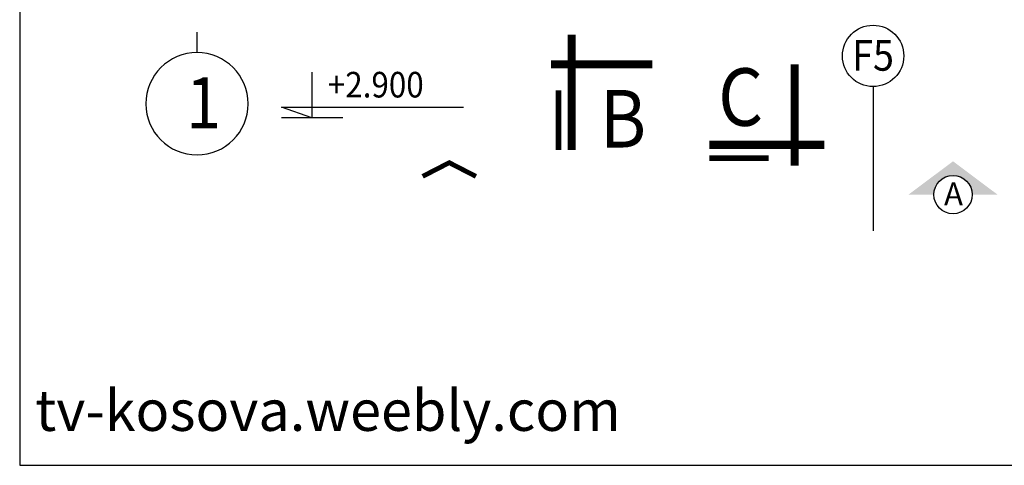
# Model space of a CAD drawing. Units: inches. Extents: x 121008 to 133966, y 52175 to 61403.
# Drawn here: x 121008 to 128710, y 52175 to 55659 of the extents above; entities that cross this region are included whole.
import ezdxf
from ezdxf.enums import TextEntityAlignment as Align

# ---------------------------------------------------------------- set-up
doc = ezdxf.new("R2010")
doc.units = ezdxf.units.IN
doc.header["$MEASUREMENT"] = 0
doc.layers.get('0').update_dxf_attribs({"color": 2})
for name, color, linetype in [('0-Frame', 142, 'Continuous'), ('1', 1, 'Continuous'), ('3', 3, 'Continuous'), ('dim', 4, 'Continuous'), ('GHICHU', 7, 'Continuous'), ('KICHTHUOC', 8, 'Continuous'), ('KTHUOC', 8, 'Continuous'), ('N-THAY2', 2, 'Continuous'), ('TRUCKT', 7, 'Continuous')]:
    doc.layers.add(name, color=color, linetype=linetype)
doc.styles.add('BLD', font='bold', dxfattribs={"height": 5, "bigfont": 'vn'})
doc.styles.add('GHICHU35', font='VHELVEN.TTF', dxfattribs={"width": 0.9, "height": 350})
doc.styles.add('GHICHU50', font='VHELVEN.TTF', dxfattribs={"width": 0.9, "height": 500})
doc.styles.add('HELVECONDENSE', font='ARIALN_0.TTF')

# ---------------------------------------------------------------- blocks, each defined once
blk = doc.blocks.new('caodo')
at = {"color": 4, "linetype": 'Continuous'}
blk.add_line((300, 0), (-300, 0), dxfattribs=at)
blk.add_lwpolyline([(-1.5, 445.3), (-1.5, 0), (-300, 104.8), (1481, 104.8)])
at = {"ltscale": 50, "style": 'GHICHU35', "width": 0.9}
blk.add_attdef('%%P0.000', (154.4, 198.6), '', height=250, dxfattribs=at)
blk = doc.blocks.new('TRUCD')
at = {"layer": 'TRUCKT'}
blk.add_line((0, -200), (0, 0), dxfattribs=at)
blk.add_circle((0, -700), 500, dxfattribs=at)
at = {"layer": 'TRUCKT', "linetype": 'Continuous', "style": 'GHICHU50', "width": 0.9}
blk.add_attdef('1', text='', height=500, dxfattribs=at).set_placement((0, -690.3), align=Align.MIDDLE_CENTER)
blk = doc.blocks.new('NHINTRAI')
at = {"layer": 'KTHUOC'}
for points, const_width in [([(0, 257.4), (0, -742.6)], 70), ([(700.7, 0), (-179.9, 0)], 70), ([(-114.9, -225.6), (-114.9, -742.6)], 50)]:
    blk.add_lwpolyline(points, dxfattribs=dict(at, const_width=const_width))
at = {"layer": 'GHICHU', "ltscale": 50, "style": 'GHICHU35', "width": 0.9}
blk.add_attdef('7', (243.4, -721.7), '', height=500, dxfattribs=at)
blk = doc.blocks.new('nhinphai')
at = {"layer": 'KTHUOC'}
for points, const_width in [([(0, -700.7), (0, 179.9)], 70), ([(-225.6, 114.9), (-742.6, 114.9)], 50), ([(257.4, 0), (-742.6, 0)], 70)]:
    blk.add_lwpolyline(points, dxfattribs=dict(at, const_width=const_width))
at = {"layer": 'GHICHU', "ltscale": 50, "style": 'GHICHU50', "width": 0.9}
blk.add_attdef('8', (-665.7, -665.1), '', height=500, dxfattribs=at)
blk = doc.blocks.new('chicat')
at = {"layer": 'N-THAY2'}
blk.add_line((0, 1878), (0, 0), dxfattribs=at)
blk.add_circle((0, 2278), 400, dxfattribs=at)
at = {"layer": 'TRUCKT', "linetype": 'Continuous', "style": 'GHICHU50', "width": 0.9}
blk.add_attdef('1', text='', height=400, dxfattribs=at).set_placement((0, 2285), align=Align.MIDDLE_CENTER)

msp = doc.modelspace()

# ---------------------------------------------------------------- hatches: boundary and pattern name
at = {"layer": '3'}
msp.add_hatch(color=256, dxfattribs=at).paths.add_polyline_path([(128158.5, 54291.9), (127960.3, 54291.9), (128308.5, 54552.2), (128656.6, 54291.9), (128458.5, 54291.9, 0.414214), (128308.5, 54441.9, 0.414214)])

# ---------------------------------------------------------------- linework, layer by layer
at = {"layer": '0-Frame', "color": 1}
msp.add_lwpolyline([(121008.3, 52175.2), (133312.3, 52175.2), (133312.3, 61403.2), (121008.3, 61403.2)], close=True, dxfattribs=at)
at = {"layer": '3'}
msp.add_circle((128308.5, 54291.9), 150, dxfattribs=at)
msp.add_circle((128308.5, 54291.9), 150, dxfattribs=at)
at = {"layer": 'dim', "ltscale": 50}
msp.add_lwpolyline([(124368.2, 54124.7, 0, 0, 0), (124368.2, 54541.5, 37.5, 37.5, 0), (124576.6, 54434.3, 37.5, 37.5, 0), (124368.2, 54541.5, 37.5, 37.5, 0), (124159.9, 54434.3, 37.5, 37.5, 0)], format="xyseb", dxfattribs=at)

# ---------------------------------------------------------------- block references
at = {"xscale": 0.7999999999883585, "yscale": 0.7999999999956344, "zscale": 0.8}
msp.add_blockref('caodo', (123295.2, 54892.5), dxfattribs=at).add_auto_attribs({'%%P0.000': '+2.900'})
at = {"layer": 'GHICHU', "ltscale": 50}
ref = msp.add_blockref('TRUCD', (122395.3, 55562.1), dxfattribs=dict(at, xscale=-0.7999999999883585, yscale=0.8000000000029104, zscale=0.8))
ref.add_attrib('1', '1', dxfattribs={"layer": 'TRUCKT', "linetype": 'Continuous', "height": 400, "style": 'GHICHU50', "width": 0.9}).set_placement((122446.4, 55009.9), align=Align.MIDDLE_CENTER)
at = {"layer": 'KICHTHUOC'}
for name, p, xscale, yscale, zscale, values in [('chicat', (127683.1, 54009.7), 0.6000000000058208, 0.5999999999985448, 0.6, {'1': 'F5'}), ('NHINTRAI', (125326.3, 55309.7), 0.9000000000232831, 0.9000000000232831, 0.9, {'7': 'B'})]:
    msp.add_blockref(name, p, dxfattribs=dict(at, xscale=xscale, yscale=yscale, zscale=zscale)).add_auto_attribs(values)
ref = msp.add_blockref('nhinphai', (127070.2, 54681), dxfattribs=dict(at, xscale=-0.9000000000232831, yscale=0.9000000000232831, zscale=0.9, rotation=180))
ref.add_attrib('8', 'C', (126471.1, 54829.7), dxfattribs={"layer": 'GHICHU', "ltscale": 50, "height": 450, "style": 'GHICHU50', "width": 0.9})

# ---------------------------------------------------------------- texts
at = {"layer": '0-Frame', "color": 1, "style": 'HELVECONDENSE'}
msp.add_text('tv-kosova.weebly.com', height=320, dxfattribs=at).set_placement((121129.8, 52444.3))
at = {"layer": '1', "style": 'BLD'}
msp.add_attdef('A', (128237.7, 54206.7), '', height=180, dxfattribs=at)

doc.saveas('drawing.dxf')
